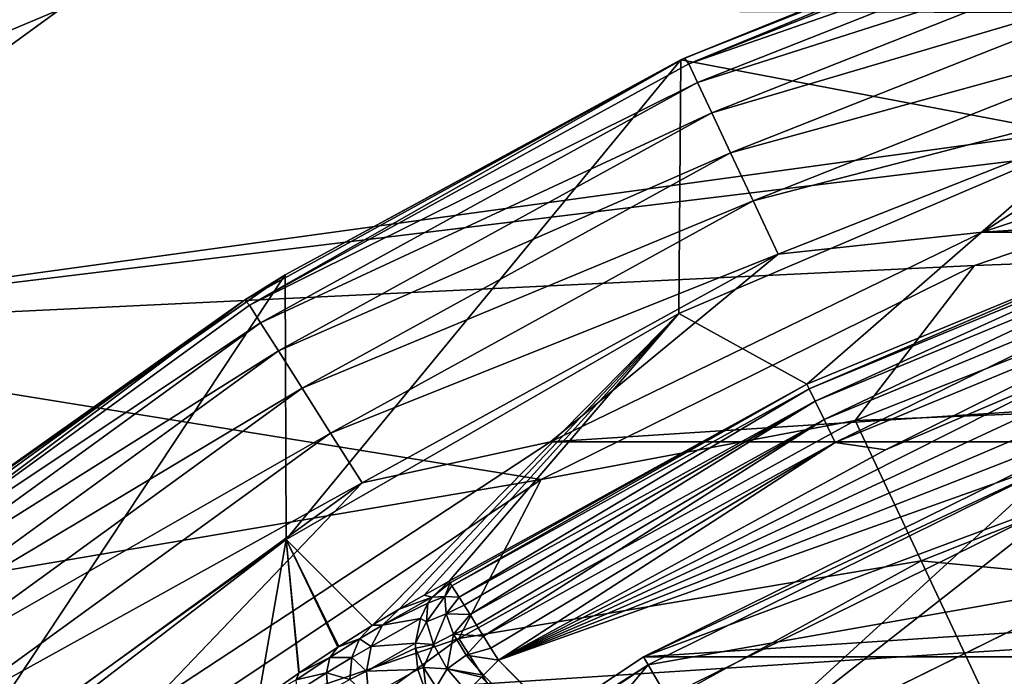
# Model space of a CAD drawing. Units: millimetres. Extents: x -77 to 77, y -96 to 96.
# Drawn here: x -13 to -7, y 16 to 20 of the extents above; entities that cross this region are included whole.
import ezdxf

# ---------------------------------------------------------------- set-up
doc = ezdxf.new("R2010")
doc.units = ezdxf.units.MM
doc.header["$LTSCALE"] = 52.148148
for name, color, linetype in [('1', 7, 'CONTINUOUS'), ('12', 7, 'CONTINUOUS'), ('146', 7, 'CONTINUOUS'), ('15', 7, 'CONTINUOUS'), ('17', 7, 'CONTINUOUS'), ('177', 7, 'CONTINUOUS'), ('178', 7, 'CONTINUOUS'), ('179', 7, 'CONTINUOUS'), ('18', 7, 'CONTINUOUS'), ('180', 7, 'CONTINUOUS'), ('19', 7, 'CONTINUOUS'), ('2', 7, 'CONTINUOUS'), ('20', 7, 'CONTINUOUS'), ('23', 7, 'CONTINUOUS'), ('24', 7, 'CONTINUOUS'), ('3', 7, 'CONTINUOUS'), ('30', 7, 'CONTINUOUS'), ('31', 7, 'CONTINUOUS'), ('4', 7, 'CONTINUOUS'), ('48', 7, 'CONTINUOUS'), ('5', 7, 'CONTINUOUS'), ('50', 7, 'CONTINUOUS'), ('54', 7, 'CONTINUOUS'), ('65', 7, 'CONTINUOUS'), ('7', 7, 'CONTINUOUS'), ('78', 7, 'CONTINUOUS'), ('80', 7, 'CONTINUOUS'), ('81', 7, 'CONTINUOUS'), ('82', 7, 'CONTINUOUS')]:
    doc.layers.add(name, color=color, linetype=linetype)

msp = doc.modelspace()

# ---------------------------------------------------------------- linework, layer by layer
at = {"layer": '1', "color": 7, "linetype": 'CONTINUOUS', "true_color": 0xaaaaaa}
for points in [[(-7.1754, 17.3227, 80), (-9.375, 16.238, 80), (-7.1754, 17.3227, 79.5), (-7.1754, 17.3227, 80)], [(-7.1754, 17.3227, 79.5), (-9.375, 16.238, 80), (-9.375, 16.238, 79.5), (-7.1754, 17.3227, 79.5)], [(-9.375, 16.238, 79.5), (-11.4142, 14.8754, 80), (-11.4143, 14.8753, 79.5), (-9.375, 16.238, 79.5)], [(-9.375, 16.238, 80), (-11.4142, 14.8754, 80), (-9.375, 16.238, 79.5), (-9.375, 16.238, 80)]]:
    msp.add_3dface(points, dxfattribs=at)
at = {"layer": '12', "color": 7, "linetype": 'CONTINUOUS', "true_color": 0xaaaaaa}
for points in [[(-12.8866, 20.3061, 79.3), (-15.3303, 18.5307, 79.3), (-12.5116, 19.715, 80), (-12.8866, 20.3061, 79.3)], [(-15.3303, 18.5307, 79.3), (-14.8839, 17.9914, 80), (-12.5116, 19.715, 80), (-15.3303, 18.5307, 79.3)]]:
    msp.add_3dface(points, dxfattribs=at)
at = {"layer": '146', "color": 7, "linetype": 'CONTINUOUS', "true_color": 0xaaaaaa}
for points in [[(-10.1546, 16.2197, 112.1), (-2.1897, 8.0728, 112.0832), (-10.2352, 16.1391, 112.0868), (-10.1546, 16.2197, 112.1)], [(-10.1546, 16.2197, 112.1), (-2.0987, 8.1638, 112.1), (-2.1897, 8.0728, 112.0832), (-10.1546, 16.2197, 112.1)], [(-10.2352, 16.1391, 112.0868), (-2.1897, 8.0728, 112.0832), (-10.2461, 16.1282, 112.083), (-10.2352, 16.1391, 112.0868)]]:
    msp.add_3dface(points, dxfattribs=at)
at = {"layer": '15', "color": 7, "linetype": 'CONTINUOUS', "true_color": 0xaaaaaa}
for points in [[(-7.156, 17.2766, 79.5), (-9.35, 16.1947, 79.5), (-6.8882, 16.6299, 78.8), (-7.156, 17.2766, 79.5)], [(-9.35, 16.1947, 79.5), (-9.0001, 15.5884, 78.8), (-6.8882, 16.6299, 78.8), (-9.35, 16.1947, 79.5)], [(-9.35, 16.1947, 79.5), (-11.3839, 14.8357, 79.5), (-9.0001, 15.5884, 78.8), (-9.35, 16.1947, 79.5)]]:
    msp.add_3dface(points, dxfattribs=at)
at = {"layer": '17', "color": 7, "linetype": 'CONTINUOUS', "true_color": 0xaaaaaa}
for points in [[(-9.0001, 15.5884, 70.7), (-9.35, 16.1947, 70), (-7.156, 17.2766, 70), (-9.0001, 15.5884, 70.7)], [(-6.8882, 16.6299, 70.7), (-9.0001, 15.5884, 70.7), (-7.156, 17.2766, 70), (-6.8882, 16.6299, 70.7)], [(-10.9577, 14.2803, 70.7), (-11.3839, 14.8357, 70), (-9.35, 16.1947, 70), (-10.9577, 14.2803, 70.7)], [(-9.0001, 15.5884, 70.7), (-10.9577, 14.2803, 70.7), (-9.35, 16.1947, 70), (-9.0001, 15.5884, 70.7)]]:
    msp.add_3dface(points, dxfattribs=at)
at = {"layer": '177', "color": 7, "linetype": 'CONTINUOUS', "true_color": 0xaaaaaa}
for points in [[(-8.4966, 17.7024, 111.6174), (-6.4672, 18.5403, 111.6174), (-8.4842, 17.6767, 111.7673), (-8.4966, 17.7024, 111.6174)], [(-8.4842, 17.6767, 111.7673), (-6.4672, 18.5403, 111.6174), (-6.4578, 18.5134, 111.7673), (-8.4842, 17.6767, 111.7673)], [(-8.4842, 17.6767, 111.7673), (-6.4578, 18.5134, 111.7673), (-8.4528, 17.6112, 111.9021), (-8.4842, 17.6767, 111.7673)], [(-8.4528, 17.6112, 111.9021), (-6.4578, 18.5134, 111.7673), (-6.4338, 18.4447, 111.9021), (-8.4528, 17.6112, 111.9021)], [(-8.4528, 17.6112, 111.9021), (-6.4338, 18.4447, 111.9021), (-8.4051, 17.5119, 112.0085), (-8.4528, 17.6112, 111.9021)], [(-8.4051, 17.5119, 112.0085), (-6.4338, 18.4447, 111.9021), (-6.3975, 18.3408, 112.0085), (-8.4051, 17.5119, 112.0085)], [(-8.4051, 17.5119, 112.0085), (-6.3975, 18.3408, 112.0085), (-8.3458, 17.3883, 112.0766), (-8.4051, 17.5119, 112.0085)], [(-8.3458, 17.3883, 112.0766), (-6.3975, 18.3408, 112.0085), (-6.3524, 18.2113, 112.0766), (-8.3458, 17.3883, 112.0766)], [(-8.0752, 17.3489, 112.1), (-8.3458, 17.3883, 112.0766), (-6.3524, 18.2113, 112.0766), (-8.0752, 17.3489, 112.1)], [(-6.9817, 17.8171, 112.1), (-8.0752, 17.3489, 112.1), (-6.3524, 18.2113, 112.0766), (-6.9817, 17.8171, 112.1)], [(-10.4198, 16.6432, 111.6174), (-8.4966, 17.7024, 111.6174), (-10.4143, 16.6346, 111.702), (-10.4198, 16.6432, 111.6174)], [(-10.4143, 16.6346, 111.702), (-8.4966, 17.7024, 111.6174), (-10.4046, 16.6191, 111.7673), (-10.4143, 16.6346, 111.702)], [(-10.4046, 16.6191, 111.7673), (-8.4966, 17.7024, 111.6174), (-8.4842, 17.6767, 111.7673), (-10.4046, 16.6191, 111.7673)], [(-10.4046, 16.6191, 111.7673), (-8.4842, 17.6767, 111.7673), (-10.366, 16.5574, 111.9021), (-10.4046, 16.6191, 111.7673)], [(-10.366, 16.5574, 111.9021), (-8.4842, 17.6767, 111.7673), (-8.4528, 17.6112, 111.9021), (-10.366, 16.5574, 111.9021)], [(-10.366, 16.5574, 111.9021), (-8.4528, 17.6112, 111.9021), (-10.339, 16.5143, 111.9595), (-10.366, 16.5574, 111.9021)], [(-10.339, 16.5143, 111.9595), (-8.4528, 17.6112, 111.9021), (-10.3076, 16.4641, 112.0085), (-10.339, 16.5143, 111.9595)], [(-10.3076, 16.4641, 112.0085), (-8.4528, 17.6112, 111.9021), (-8.4051, 17.5119, 112.0085), (-10.3076, 16.4641, 112.0085)], [(-10.3076, 16.4641, 112.0085), (-8.4051, 17.5119, 112.0085), (-10.2726, 16.4081, 112.0479), (-10.3076, 16.4641, 112.0085)], [(-10.2726, 16.4081, 112.0479), (-8.4051, 17.5119, 112.0085), (-10.2348, 16.3478, 112.0766), (-10.2726, 16.4081, 112.0479)], [(-10.2348, 16.3478, 112.0766), (-8.4051, 17.5119, 112.0085), (-8.3458, 17.3883, 112.0766), (-10.2348, 16.3478, 112.0766)], [(-10.2348, 16.3478, 112.0766), (-8.3458, 17.3883, 112.0766), (-10.1951, 16.2844, 112.0941), (-10.2348, 16.3478, 112.0766)], [(-8.3458, 17.3883, 112.0766), (-10.1546, 16.2197, 112.1), (-10.1951, 16.2844, 112.0941), (-8.3458, 17.3883, 112.0766)], [(-8.0752, 17.3489, 112.1), (-10.1546, 16.2197, 112.1), (-8.3458, 17.3883, 112.0766), (-8.0752, 17.3489, 112.1)]]:
    msp.add_3dface(points, dxfattribs=at)
at = {"layer": '178', "color": 7, "linetype": 'CONTINUOUS', "true_color": 0xaaaaaa}
for points in [[(-10.4198, 16.6432, 111.6174), (-10.4143, 16.6346, 111.702), (-10.5118, 16.5576, 111.6907), (-10.4198, 16.6432, 111.6174)], [(-10.4143, 16.6346, 111.702), (-10.4427, 16.5619, 111.8233), (-10.5118, 16.5576, 111.6907), (-10.4143, 16.6346, 111.702)], [(-10.4143, 16.6346, 111.702), (-10.4046, 16.6191, 111.7673), (-10.4427, 16.5619, 111.8233), (-10.4143, 16.6346, 111.702)], [(-10.4046, 16.6191, 111.7673), (-10.366, 16.5574, 111.9021), (-10.4427, 16.5619, 111.8233), (-10.4046, 16.6191, 111.7673)], [(-10.5343, 16.5251, 111.712), (-10.5407, 16.4251, 111.8423), (-10.5735, 16.4435, 111.7563), (-10.5343, 16.5251, 111.712)], [(-10.5407, 16.4251, 111.8423), (-10.5343, 16.5251, 111.712), (-10.4427, 16.5619, 111.8233), (-10.5407, 16.4251, 111.8423)], [(-10.4361, 16.4677, 111.9305), (-10.5407, 16.4251, 111.8423), (-10.4427, 16.5619, 111.8233), (-10.4361, 16.4677, 111.9305)], [(-10.4427, 16.5619, 111.8233), (-10.5343, 16.5251, 111.712), (-10.5118, 16.5576, 111.6907), (-10.4427, 16.5619, 111.8233)], [(-10.366, 16.5574, 111.9021), (-10.4361, 16.4677, 111.9305), (-10.4427, 16.5619, 111.8233), (-10.366, 16.5574, 111.9021)], [(-10.366, 16.5574, 111.9021), (-10.339, 16.5143, 111.9595), (-10.4361, 16.4677, 111.9305), (-10.366, 16.5574, 111.9021)], [(-10.339, 16.5143, 111.9595), (-10.3076, 16.4641, 112.0085), (-10.4361, 16.4677, 111.9305), (-10.339, 16.5143, 111.9595)], [(-10.5046, 16.3035, 111.947), (-10.5407, 16.4251, 111.8423), (-10.4361, 16.4677, 111.9305), (-10.5046, 16.3035, 111.947)], [(-10.3965, 16.3594, 112.0147), (-10.5046, 16.3035, 111.947), (-10.4361, 16.4677, 111.9305), (-10.3965, 16.3594, 112.0147)], [(-10.3076, 16.4641, 112.0085), (-10.3965, 16.3594, 112.0147), (-10.4361, 16.4677, 111.9305), (-10.3076, 16.4641, 112.0085)], [(-10.3076, 16.4641, 112.0085), (-10.2726, 16.4081, 112.0479), (-10.3965, 16.3594, 112.0147), (-10.3076, 16.4641, 112.0085)], [(-10.5735, 16.4435, 111.7563), (-10.5407, 16.4251, 111.8423), (-10.5998, 16.3103, 111.8087), (-10.5735, 16.4435, 111.7563)], [(-10.5407, 16.4251, 111.8423), (-10.5046, 16.3035, 111.947), (-10.5998, 16.3103, 111.8087), (-10.5407, 16.4251, 111.8423)], [(-10.2726, 16.4081, 112.0479), (-10.2348, 16.3478, 112.0766), (-10.3965, 16.3594, 112.0147), (-10.2726, 16.4081, 112.0479)], [(-10.43, 16.1736, 112.0147), (-10.5046, 16.3035, 111.947), (-10.3965, 16.3594, 112.0147), (-10.43, 16.1736, 112.0147)], [(-10.3275, 16.2465, 112.0684), (-10.43, 16.1736, 112.0147), (-10.3965, 16.3594, 112.0147), (-10.3275, 16.2465, 112.0684)], [(-10.2348, 16.3478, 112.0766), (-10.3275, 16.2465, 112.0684), (-10.3965, 16.3594, 112.0147), (-10.2348, 16.3478, 112.0766)], [(-10.5046, 16.3035, 111.947), (-10.6006, 16.2843, 111.8166), (-10.5998, 16.3103, 111.8087), (-10.5046, 16.3035, 111.947)], [(-10.5578, 16.1804, 111.893), (-10.6006, 16.2843, 111.8166), (-10.5046, 16.3035, 111.947), (-10.5578, 16.1804, 111.893)], [(-10.43, 16.1736, 112.0147), (-10.5578, 16.1804, 111.893), (-10.5046, 16.3035, 111.947), (-10.43, 16.1736, 112.0147)], [(-10.2348, 16.3478, 112.0766), (-10.1951, 16.2844, 112.0941), (-10.3275, 16.2465, 112.0684), (-10.2348, 16.3478, 112.0766)], [(-10.6006, 16.2843, 111.8166), (-10.5578, 16.1804, 111.893), (-10.5885, 16.1695, 111.8434), (-10.6006, 16.2843, 111.8166)], [(-10.2352, 16.1391, 112.0868), (-10.43, 16.1736, 112.0147), (-10.3275, 16.2465, 112.0684), (-10.2352, 16.1391, 112.0868)], [(-10.1951, 16.2844, 112.0941), (-10.1546, 16.2197, 112.1), (-10.3275, 16.2465, 112.0684), (-10.1951, 16.2844, 112.0941)], [(-10.1546, 16.2197, 112.1), (-10.2352, 16.1391, 112.0868), (-10.3275, 16.2465, 112.0684), (-10.1546, 16.2197, 112.1)], [(-10.5885, 16.1695, 111.8434), (-10.5578, 16.1804, 111.893), (-10.5405, 16.0332, 111.8575), (-10.5885, 16.1695, 111.8434)], [(-10.5578, 16.1804, 111.893), (-10.4901, 16.0736, 111.9408), (-10.5405, 16.0332, 111.8575), (-10.5578, 16.1804, 111.893)], [(-10.4901, 16.0736, 111.9408), (-10.5578, 16.1804, 111.893), (-10.43, 16.1736, 112.0147), (-10.4901, 16.0736, 111.9408)], [(-10.3249, 16.0494, 112.0382), (-10.4901, 16.0736, 111.9408), (-10.43, 16.1736, 112.0147), (-10.3249, 16.0494, 112.0382)], [(-10.2352, 16.1391, 112.0868), (-10.2461, 16.1282, 112.083), (-10.43, 16.1736, 112.0147), (-10.2352, 16.1391, 112.0868)], [(-10.2461, 16.1282, 112.083), (-10.3249, 16.0494, 112.0382), (-10.43, 16.1736, 112.0147), (-10.2461, 16.1282, 112.083)]]:
    msp.add_3dface(points, dxfattribs=at)
at = {"layer": '179', "color": 7, "linetype": 'CONTINUOUS', "true_color": 0xaaaaaa}
for points in [[(-10.5543, 16.5686, 111.3678), (-10.4198, 16.6432, 111.6174), (-10.5118, 16.5576, 111.6907), (-10.5543, 16.5686, 111.3678)], [(-10.6884, 16.4928, 111.1174), (-10.5543, 16.5686, 111.3678), (-10.5118, 16.5576, 111.6907), (-10.6884, 16.4928, 111.1174)], [(-10.6884, 16.4928, 111.1174), (-10.5118, 16.5576, 111.6907), (-10.7784, 16.4067, 111.1898), (-10.6884, 16.4928, 111.1174)], [(-10.5118, 16.5576, 111.6907), (-10.5343, 16.5251, 111.712), (-10.7784, 16.4067, 111.1898), (-10.5118, 16.5576, 111.6907)], [(-10.5343, 16.5251, 111.712), (-10.5735, 16.4435, 111.7563), (-10.7784, 16.4067, 111.1898), (-10.5343, 16.5251, 111.712)], [(-10.5735, 16.4435, 111.7563), (-10.5998, 16.3103, 111.8087), (-10.8384, 16.2929, 111.2547), (-10.5735, 16.4435, 111.7563)], [(-10.7784, 16.4067, 111.1898), (-10.5735, 16.4435, 111.7563), (-10.8384, 16.2929, 111.2547), (-10.7784, 16.4067, 111.1898)], [(-10.5998, 16.3103, 111.8087), (-10.6006, 16.2843, 111.8166), (-10.8634, 16.161, 111.3067), (-10.5998, 16.3103, 111.8087)], [(-10.8384, 16.2929, 111.2547), (-10.5998, 16.3103, 111.8087), (-10.8634, 16.161, 111.3067), (-10.8384, 16.2929, 111.2547)], [(-10.6006, 16.2843, 111.8166), (-10.5885, 16.1695, 111.8434), (-10.8634, 16.161, 111.3067), (-10.6006, 16.2843, 111.8166)], [(-10.8634, 16.161, 111.3067), (-10.5885, 16.1695, 111.8434), (-10.8513, 16.0217, 111.3416), (-10.8634, 16.161, 111.3067)], [(-10.5885, 16.1695, 111.8434), (-10.5405, 16.0332, 111.8575), (-10.8513, 16.0217, 111.3416), (-10.5885, 16.1695, 111.8434)]]:
    msp.add_3dface(points, dxfattribs=at)
at = {"layer": '18', "color": 7, "linetype": 'CONTINUOUS', "true_color": 0xaaaaaa}
for points in [[(-77, 0, 46.5), (-77, 95.5, 46.5), (77, 0, 46.5), (-77, 0, 46.5)], [(77, 0, 46.5), (-77, 95.5, 46.5), (77, 95.5, 46.5), (77, 0, 46.5)]]:
    msp.add_3dface(points, dxfattribs=at)
at = {"layer": '180', "color": 7, "linetype": 'CONTINUOUS', "true_color": 0xaaaaaa}
for points in [[(-10.8296, 16.4089, 110.9142), (-10.6884, 16.4928, 111.1174), (-10.7784, 16.4067, 111.1898), (-10.8296, 16.4089, 110.9142)], [(-11.0133, 16.293, 110.754), (-10.834, 16.4063, 110.9093), (-10.9019, 16.3337, 111.0081), (-11.0133, 16.293, 110.754)], [(-10.834, 16.4063, 110.9093), (-10.7784, 16.4067, 111.1898), (-10.9019, 16.3337, 111.0081), (-10.834, 16.4063, 110.9093)], [(-10.7784, 16.4067, 111.1898), (-10.8384, 16.2929, 111.2547), (-10.9019, 16.3337, 111.0081), (-10.7784, 16.4067, 111.1898)], [(-10.834, 16.4063, 110.9093), (-10.8296, 16.4089, 110.9142), (-10.7784, 16.4067, 111.1898), (-10.834, 16.4063, 110.9093)], [(-11.0606, 16.2339, 110.8671), (-11.0185, 16.2896, 110.7506), (-10.9019, 16.3337, 111.0081), (-11.0606, 16.2339, 110.8671)], [(-10.9429, 16.234, 111.0979), (-11.0606, 16.2339, 110.8671), (-10.9019, 16.3337, 111.0081), (-10.9429, 16.234, 111.0979)], [(-11.0185, 16.2896, 110.7506), (-11.0133, 16.293, 110.754), (-10.9019, 16.3337, 111.0081), (-11.0185, 16.2896, 110.7506)], [(-10.8384, 16.2929, 111.2547), (-10.9429, 16.234, 111.0979), (-10.9019, 16.3337, 111.0081), (-10.8384, 16.2929, 111.2547)], [(-11.2258, 16.1516, 110.652), (-11.0185, 16.2896, 110.7506), (-11.0606, 16.2339, 110.8671), (-11.2258, 16.1516, 110.652)], [(-10.8384, 16.2929, 111.2547), (-10.8634, 16.161, 111.3067), (-10.9429, 16.234, 111.0979), (-10.8384, 16.2929, 111.2547)], [(-11.2429, 16.1133, 110.7767), (-11.2281, 16.15, 110.6513), (-11.0606, 16.2339, 110.8671), (-11.2429, 16.1133, 110.7767)], [(-11.0788, 16.1519, 110.9738), (-11.2429, 16.1133, 110.7767), (-11.0606, 16.2339, 110.8671), (-11.0788, 16.1519, 110.9738)], [(-11.2281, 16.15, 110.6513), (-11.2258, 16.1516, 110.652), (-11.0606, 16.2339, 110.8671), (-11.2281, 16.15, 110.6513)], [(-11.0788, 16.1519, 110.9738), (-11.0606, 16.2339, 110.8671), (-10.9429, 16.234, 111.0979), (-11.0788, 16.1519, 110.9738)], [(-10.9536, 16.1152, 111.1714), (-11.0788, 16.1519, 110.9738), (-10.9429, 16.234, 111.0979), (-10.9536, 16.1152, 111.1714)], [(-10.8634, 16.161, 111.3067), (-10.9536, 16.1152, 111.1714), (-10.9429, 16.234, 111.0979), (-10.8634, 16.161, 111.3067)], [(-11.4484, 15.9961, 110.6174), (-11.2281, 16.15, 110.6513), (-11.2429, 16.1133, 110.7767), (-11.4484, 15.9961, 110.6174)], [(-11.2369, 16.0508, 110.8922), (-11.2429, 16.1133, 110.7767), (-11.0788, 16.1519, 110.9738), (-11.2369, 16.0508, 110.8922)], [(-11.072, 16.0494, 111.0627), (-11.2369, 16.0508, 110.8922), (-11.0788, 16.1519, 110.9738), (-11.072, 16.0494, 111.0627)], [(-11.072, 16.0494, 111.0627), (-11.0788, 16.1519, 110.9738), (-10.9536, 16.1152, 111.1714), (-11.072, 16.0494, 111.0627)], [(-10.8634, 16.161, 111.3067), (-10.8513, 16.0217, 111.3416), (-10.9536, 16.1152, 111.1714), (-10.8634, 16.161, 111.3067)]]:
    msp.add_3dface(points, dxfattribs=at)
at = {"layer": '19', "color": 7, "linetype": 'CONTINUOUS', "true_color": 0xaaaaaa}
for points in [[(-9.375, 16.238, 80), (-7.1754, 17.3227, 80), (-7.0796, 17.0918, 80), (-9.375, 16.238, 80)], [(-9.2499, 16.0215, 80), (-9.375, 16.238, 80), (-7.0796, 17.0918, 80), (-9.2499, 16.0215, 80)], [(-11.4142, 14.8754, 80), (-9.375, 16.238, 80), (-9.2499, 16.0215, 80), (-11.4142, 14.8754, 80)]]:
    msp.add_3dface(points, dxfattribs=at)
at = {"layer": '2', "color": 7, "linetype": 'CONTINUOUS', "true_color": 0xaaaaaa}
for points in [[(-7.1754, 17.3227, 79.5), (-9.375, 16.238, 79.5), (-7.156, 17.2766, 79.5), (-7.1754, 17.3227, 79.5)], [(-7.156, 17.2766, 79.5), (-9.375, 16.238, 79.5), (-9.35, 16.1947, 79.5), (-7.156, 17.2766, 79.5)], [(-9.375, 16.238, 79.5), (-11.4143, 14.8753, 79.5), (-9.35, 16.1947, 79.5), (-9.375, 16.238, 79.5)], [(-9.35, 16.1947, 79.5), (-11.4143, 14.8753, 79.5), (-11.3839, 14.8357, 79.5), (-9.35, 16.1947, 79.5)]]:
    msp.add_3dface(points, dxfattribs=at)
at = {"layer": '20', "color": 7, "linetype": 'CONTINUOUS', "true_color": 0xaaaaaa}
for points in [[(-5.1375, 19.1736, 80), (-7.5962, 18.339, 80), (-5.9789, 18.4011, 83.1344), (-5.1375, 19.1736, 80)], [(-5.9789, 18.4011, 83.1344), (-7.5962, 18.339, 80), (-8.238, 17.5067, 83.1344), (-5.9789, 18.4011, 83.1344)], [(-5.9789, 18.4011, 83.1344), (-8.238, 17.5067, 83.1344), (-5.7214, 17.6086, 86.2073), (-5.9789, 18.4011, 83.1344)], [(-7.5962, 18.339, 80), (-9.925, 17.1906, 80), (-8.238, 17.5067, 83.1344), (-7.5962, 18.339, 80)], [(-5.7214, 17.6086, 86.2073), (-8.238, 17.5067, 83.1344), (-7.8832, 16.7527, 86.2073), (-5.7214, 17.6086, 86.2073)], [(-5.7214, 17.6086, 86.2073), (-7.8832, 16.7527, 86.2073), (-5.3647, 16.5109, 89.1745), (-5.7214, 17.6086, 86.2073)], [(-8.238, 17.5067, 83.1344), (-9.925, 17.1906, 80), (-10.3672, 16.3361, 83.1344), (-8.238, 17.5067, 83.1344)], [(-8.238, 17.5067, 83.1344), (-10.3672, 16.3361, 83.1344), (-7.8832, 16.7527, 86.2073), (-8.238, 17.5067, 83.1344)], [(-9.925, 17.1906, 80), (-12.0839, 15.748, 80), (-10.3672, 16.3361, 83.1344), (-9.925, 17.1906, 80)], [(-7.8832, 16.7527, 86.2073), (-10.3672, 16.3361, 83.1344), (-9.9207, 15.6326, 86.2073), (-7.8832, 16.7527, 86.2073)], [(-7.8832, 16.7527, 86.2073), (-9.9207, 15.6326, 86.2073), (-7.3918, 15.7083, 89.1745), (-7.8832, 16.7527, 86.2073)], [(-5.3647, 16.5109, 89.1745), (-7.8832, 16.7527, 86.2073), (-7.3918, 15.7083, 89.1745), (-5.3647, 16.5109, 89.1745)], [(-10.3672, 16.3361, 83.1344), (-12.0839, 15.748, 80), (-12.3329, 14.908, 83.1344), (-10.3672, 16.3361, 83.1344)], [(-10.3672, 16.3361, 83.1344), (-12.3329, 14.908, 83.1344), (-9.9207, 15.6326, 86.2073), (-10.3672, 16.3361, 83.1344)]]:
    msp.add_3dface(points, dxfattribs=at)
at = {"layer": '23', "color": 7, "linetype": 'CONTINUOUS', "true_color": 0xaaaaaa}
msp.add_3dface([(-6.8883, 16.6298, 84.6), (-7.131, 13.7622, 91), (-9.0001, 15.5884, 84.6), (-6.8883, 16.6298, 84.6)], dxfattribs=at)
at = {"layer": '24', "color": 7, "linetype": 'CONTINUOUS', "true_color": 0xaaaaaa}
for points in [[(-6.8883, 16.6298, 84.6), (-9.0001, 15.5884, 84.6), (-8.9999, 15.5885, 80.5), (-6.8883, 16.6298, 84.6)], [(-6.8883, 16.6298, 80.5), (-6.8883, 16.6298, 84.6), (-8.9999, 15.5885, 80.5), (-6.8883, 16.6298, 80.5)]]:
    msp.add_3dface(points, dxfattribs=at)
at = {"layer": '3', "color": 7, "linetype": 'CONTINUOUS', "true_color": 0xaaaaaa}
for points in [[(-9.0001, 15.5884, 70.7), (-6.8882, 16.6299, 70.7), (-9.0001, 15.5884, 78.8), (-9.0001, 15.5884, 70.7)], [(-9.0001, 15.5884, 78.8), (-6.8882, 16.6299, 70.7), (-6.8882, 16.6299, 78.8), (-9.0001, 15.5884, 78.8)]]:
    msp.add_3dface(points, dxfattribs=at)
at = {"layer": '30', "color": 7, "linetype": 'CONTINUOUS', "true_color": 0xaaaaaa}
for points in [[(-9.2499, 16.0215, 80), (-7.0796, 17.0918, 80), (-8.9999, 15.5885, 80.5), (-9.2499, 16.0215, 80)], [(-7.0796, 17.0918, 80), (-6.8883, 16.6298, 80.5), (-8.9999, 15.5885, 80.5), (-7.0796, 17.0918, 80)]]:
    msp.add_3dface(points, dxfattribs=at)
at = {"layer": '31', "color": 7, "linetype": 'CONTINUOUS', "true_color": 0xaaaaaa}
for points in [[(-76.5, 95.5, 60), (-15.3301, 18.5308, 60), (76.5, 95.5, 60), (-76.5, 95.5, 60)], [(-15.3301, 18.5308, 60), (-12.8867, 20.3061, 60), (76.5, 95.5, 60), (-15.3301, 18.5308, 60)]]:
    msp.add_3dface(points, dxfattribs=at)
at = {"layer": '4', "color": 7, "linetype": 'CONTINUOUS', "true_color": 0xaaaaaa}
for points in [[(-9.375, 16.238, 70), (-7.1754, 17.3227, 70), (-7.156, 17.2766, 70), (-9.375, 16.238, 70)], [(-9.35, 16.1947, 70), (-9.375, 16.238, 70), (-7.156, 17.2766, 70), (-9.35, 16.1947, 70)], [(-11.4143, 14.8753, 70), (-9.375, 16.238, 70), (-9.35, 16.1947, 70), (-11.4143, 14.8753, 70)], [(-11.3839, 14.8357, 70), (-11.4143, 14.8753, 70), (-9.35, 16.1947, 70), (-11.3839, 14.8357, 70)]]:
    msp.add_3dface(points, dxfattribs=at)
at = {"layer": '48', "color": 7, "linetype": 'CONTINUOUS', "true_color": 0xaaaaaa}
for points in [[(9.375, 16.238, 60), (7.1753, 17.3227, 60), (-9.375, 16.238, 60), (9.375, 16.238, 60)], [(7.1753, 17.3227, 60), (-7.1753, 17.3227, 60), (-9.375, 16.238, 60), (7.1753, 17.3227, 60)], [(11.4143, 14.8754, 60), (9.375, 16.238, 60), (-11.4143, 14.8754, 60), (11.4143, 14.8754, 60)], [(9.375, 16.238, 60), (-9.375, 16.238, 60), (-11.4143, 14.8754, 60), (9.375, 16.238, 60)]]:
    msp.add_3dface(points, dxfattribs=at)
at = {"layer": '5', "color": 7, "linetype": 'CONTINUOUS', "true_color": 0xaaaaaa}
for points in [[(-7.1754, 17.3227, 70), (-9.375, 16.238, 70), (-9.375, 16.238, 60), (-7.1754, 17.3227, 70)], [(-7.1753, 17.3227, 60), (-7.1754, 17.3227, 70), (-9.375, 16.238, 60), (-7.1753, 17.3227, 60)], [(-9.375, 16.238, 70), (-11.4143, 14.8753, 70), (-11.4143, 14.8754, 60), (-9.375, 16.238, 70)], [(-9.375, 16.238, 60), (-9.375, 16.238, 70), (-11.4143, 14.8754, 60), (-9.375, 16.238, 60)]]:
    msp.add_3dface(points, dxfattribs=at)
at = {"layer": '50', "color": 7, "linetype": 'CONTINUOUS', "true_color": 0xaaaaaa}
for points in [[(-5.1069, 19.337, 116.6), (-7.5538, 18.5186, 116.6), (5.1069, 19.337, 116.6), (-5.1069, 19.337, 116.6)], [(5.1069, 19.337, 116.6), (-7.5538, 18.5186, 116.6), (7.5539, 18.5186, 116.6), (5.1069, 19.337, 116.6)], [(-7.5538, 18.5186, 116.6), (-9.8751, 17.392, 116.6), (7.5539, 18.5186, 116.6), (-7.5538, 18.5186, 116.6)], [(7.5539, 18.5186, 116.6), (-9.8751, 17.392, 116.6), (9.8752, 17.392, 116.6), (7.5539, 18.5186, 116.6)], [(-9.8751, 17.392, 116.6), (-12.032, 15.9759, 116.6), (9.8752, 17.392, 116.6), (-9.8751, 17.392, 116.6)], [(9.8752, 17.392, 116.6), (-12.032, 15.9759, 116.6), (12.0321, 15.9759, 116.6), (9.8752, 17.392, 116.6)]]:
    msp.add_3dface(points, dxfattribs=at)
at = {"layer": '54', "color": 7, "linetype": 'CONTINUOUS', "true_color": 0xaaaaaa}
for points in [[(-6.6439, 20.4477, 115.1), (-6.9563, 20.3435, 94.2211), (-9.1543, 19.4538, 115.1), (-6.6439, 20.4477, 115.1)], [(-6.9563, 20.3435, 94.2211), (-9.1744, 19.4443, 93.8018), (-9.1543, 19.4538, 115.1), (-6.9563, 20.3435, 94.2211)], [(-9.1543, 19.4538, 115.1), (-11.3014, 18.2901, 93.2636), (-11.5203, 18.1531, 115.1), (-9.1543, 19.4538, 115.1)], [(-9.1744, 19.4443, 93.8018), (-11.3014, 18.2901, 93.2636), (-9.1543, 19.4538, 115.1), (-9.1744, 19.4443, 93.8018)], [(-11.3014, 18.2901, 93.2636), (-13.3092, 16.8853, 92.6085), (-11.5203, 18.1531, 115.1), (-11.3014, 18.2901, 93.2636)], [(-11.5203, 18.1531, 115.1), (-13.3092, 16.8853, 92.6085), (-13.7046, 16.566, 115.1), (-11.5203, 18.1531, 115.1)]]:
    msp.add_3dface(points, dxfattribs=at)
at = {"layer": '65', "color": 7, "linetype": 'CONTINUOUS', "true_color": 0xaaaaaa}
for points in [[(-9.1744, 19.4443, 93.8018), (-6.9563, 20.3435, 94.2211), (-6.9724, 19.0276, 93.6075), (-9.1744, 19.4443, 93.8018)], [(-11.3014, 18.2901, 93.2636), (-9.1744, 19.4443, 93.8018), (-11.2957, 16.867, 92.6), (-11.3014, 18.2901, 93.2636)], [(-11.2957, 16.867, 92.6), (-9.1744, 19.4443, 93.8018), (-9.1845, 18.0813, 93.1662), (-11.2957, 16.867, 92.6)], [(-9.1845, 18.0813, 93.1662), (-9.1744, 19.4443, 93.8018), (-6.9724, 19.0276, 93.6075), (-9.1845, 18.0813, 93.1662)], [(-13.3092, 16.8853, 92.6085), (-11.3014, 18.2901, 93.2636), (-13.1027, 15.571, 91.9956), (-13.3092, 16.8853, 92.6085)], [(-13.1027, 15.571, 91.9956), (-11.3014, 18.2901, 93.2636), (-11.2957, 16.867, 92.6), (-13.1027, 15.571, 91.9956)]]:
    msp.add_3dface(points, dxfattribs=at)
at = {"layer": '7', "color": 7, "linetype": 'CONTINUOUS', "true_color": 0xaaaaaa}
for points in [[(-12.5116, 19.715, 80), (-14.8839, 17.9914, 80), (-2.591, 19.6802, 80), (-12.5116, 19.715, 80)], [(-2.591, 19.6802, 80), (-14.8839, 17.9914, 80), (-5.1375, 19.1736, 80), (-2.591, 19.6802, 80)], [(-5.1375, 19.1736, 80), (-14.8839, 17.9914, 80), (-7.5962, 18.339, 80), (-5.1375, 19.1736, 80)], [(-7.5962, 18.339, 80), (-14.8839, 17.9914, 80), (-9.925, 17.1906, 80), (-7.5962, 18.339, 80)], [(-14.8839, 17.9914, 80), (-17.0215, 15.984, 80), (-9.925, 17.1906, 80), (-14.8839, 17.9914, 80)], [(-9.925, 17.1906, 80), (-17.0215, 15.984, 80), (-12.0839, 15.748, 80), (-9.925, 17.1906, 80)]]:
    msp.add_3dface(points, dxfattribs=at)
at = {"layer": '78', "color": 7, "linetype": 'CONTINUOUS', "true_color": 0xaaaaaa}
for points in [[(-6.6439, 20.4477, 115.1), (-9.1543, 19.4538, 115.1), (-9.1318, 19.4228, 115.4338), (-6.6439, 20.4477, 115.1)], [(-6.6274, 20.4135, 115.4338), (-6.6439, 20.4477, 115.1), (-9.1318, 19.4228, 115.4338), (-6.6274, 20.4135, 115.4338)], [(-6.6274, 20.4135, 115.4338), (-9.1318, 19.4228, 115.4338), (-6.5931, 20.3079, 115.7511), (-6.6274, 20.4135, 115.4338)], [(-9.1318, 19.4228, 115.4338), (-9.0846, 19.3222, 115.7511), (-6.5931, 20.3079, 115.7511), (-9.1318, 19.4228, 115.4338)], [(-9.0846, 19.3222, 115.7511), (-6.5379, 20.1376, 116.0358), (-6.5931, 20.3079, 115.7511), (-9.0846, 19.3222, 115.7511)], [(-9.0084, 19.1603, 116.0358), (-6.5379, 20.1376, 116.0358), (-9.0846, 19.3222, 115.7511), (-9.0084, 19.1603, 116.0358)], [(-9.0084, 19.1603, 116.0358), (-6.4644, 19.9114, 116.2734), (-6.5379, 20.1376, 116.0358), (-9.0084, 19.1603, 116.0358)], [(-8.9072, 18.945, 116.2734), (-6.4644, 19.9114, 116.2734), (-9.0084, 19.1603, 116.0358), (-8.9072, 18.945, 116.2734)], [(-8.9072, 18.945, 116.2734), (-6.3765, 19.6404, 116.452), (-6.4644, 19.9114, 116.2734), (-8.9072, 18.945, 116.2734)], [(-8.786, 18.6872, 116.452), (-6.3765, 19.6404, 116.452), (-8.9072, 18.945, 116.2734), (-8.786, 18.6872, 116.452)], [(-8.786, 18.6872, 116.452), (-6.2784, 19.3385, 116.5628), (-6.3765, 19.6404, 116.452), (-8.786, 18.6872, 116.452)], [(-9.1543, 19.4538, 115.1), (-11.5203, 18.1531, 115.1), (-11.4925, 18.1262, 115.4338), (-9.1543, 19.4538, 115.1)], [(-9.1318, 19.4228, 115.4338), (-9.1543, 19.4538, 115.1), (-11.4925, 18.1262, 115.4338), (-9.1318, 19.4228, 115.4338)], [(-9.1318, 19.4228, 115.4338), (-11.4925, 18.1262, 115.4338), (-9.0846, 19.3222, 115.7511), (-9.1318, 19.4228, 115.4338)], [(-11.4925, 18.1262, 115.4338), (-11.433, 18.0323, 115.7511), (-9.0846, 19.3222, 115.7511), (-11.4925, 18.1262, 115.4338)], [(-11.433, 18.0323, 115.7511), (-9.0084, 19.1603, 116.0358), (-9.0846, 19.3222, 115.7511), (-11.433, 18.0323, 115.7511)], [(-8.6509, 18.3999, 116.5628), (-6.2784, 19.3385, 116.5628), (-8.786, 18.6872, 116.452), (-8.6509, 18.3999, 116.5628)], [(-8.6509, 18.3999, 116.5628), (-7.5538, 18.5186, 116.6), (-6.2784, 19.3385, 116.5628), (-8.6509, 18.3999, 116.5628)], [(-7.5538, 18.5186, 116.6), (-5.1069, 19.337, 116.6), (-6.2784, 19.3385, 116.5628), (-7.5538, 18.5186, 116.6)], [(-11.3371, 17.8812, 116.0358), (-9.0084, 19.1603, 116.0358), (-11.433, 18.0323, 115.7511), (-11.3371, 17.8812, 116.0358)], [(-11.3371, 17.8812, 116.0358), (-8.9072, 18.945, 116.2734), (-9.0084, 19.1603, 116.0358), (-11.3371, 17.8812, 116.0358)], [(-11.2098, 17.6803, 116.2734), (-8.9072, 18.945, 116.2734), (-11.3371, 17.8812, 116.0358), (-11.2098, 17.6803, 116.2734)], [(-11.2098, 17.6803, 116.2734), (-8.786, 18.6872, 116.452), (-8.9072, 18.945, 116.2734), (-11.2098, 17.6803, 116.2734)], [(-11.0572, 17.4397, 116.452), (-8.786, 18.6872, 116.452), (-11.2098, 17.6803, 116.2734), (-11.0572, 17.4397, 116.452)], [(-11.0572, 17.4397, 116.452), (-8.6509, 18.3999, 116.5628), (-8.786, 18.6872, 116.452), (-11.0572, 17.4397, 116.452)], [(-9.8751, 17.392, 116.6), (-7.5538, 18.5186, 116.6), (-8.6509, 18.3999, 116.5628), (-9.8751, 17.392, 116.6)], [(-10.8872, 17.1716, 116.5628), (-8.6509, 18.3999, 116.5628), (-11.0572, 17.4397, 116.452), (-10.8872, 17.1716, 116.5628)], [(-10.8872, 17.1716, 116.5628), (-9.8751, 17.392, 116.6), (-8.6509, 18.3999, 116.5628), (-10.8872, 17.1716, 116.5628)], [(-11.5203, 18.1531, 115.1), (-13.7046, 16.566, 115.1), (-13.6721, 16.5441, 115.4338), (-11.5203, 18.1531, 115.1)], [(-11.4925, 18.1262, 115.4338), (-11.5203, 18.1531, 115.1), (-13.6721, 16.5441, 115.4338), (-11.4925, 18.1262, 115.4338)], [(-11.4925, 18.1262, 115.4338), (-13.6721, 16.5441, 115.4338), (-11.433, 18.0323, 115.7511), (-11.4925, 18.1262, 115.4338)], [(-13.6721, 16.5441, 115.4338), (-13.6013, 16.4585, 115.7511), (-11.433, 18.0323, 115.7511), (-13.6721, 16.5441, 115.4338)], [(-13.6013, 16.4585, 115.7511), (-11.3371, 17.8812, 116.0358), (-11.433, 18.0323, 115.7511), (-13.6013, 16.4585, 115.7511)], [(-13.4873, 16.3205, 116.0358), (-11.3371, 17.8812, 116.0358), (-13.6013, 16.4585, 115.7511), (-13.4873, 16.3205, 116.0358)], [(-13.4873, 16.3205, 116.0358), (-11.2098, 17.6803, 116.2734), (-11.3371, 17.8812, 116.0358), (-13.4873, 16.3205, 116.0358)], [(-13.3358, 16.1372, 116.2734), (-11.2098, 17.6803, 116.2734), (-13.4873, 16.3205, 116.0358), (-13.3358, 16.1372, 116.2734)], [(-13.3358, 16.1372, 116.2734), (-11.0572, 17.4397, 116.452), (-11.2098, 17.6803, 116.2734), (-13.3358, 16.1372, 116.2734)], [(-13.1543, 15.9176, 116.452), (-11.0572, 17.4397, 116.452), (-13.3358, 16.1372, 116.2734), (-13.1543, 15.9176, 116.452)], [(-13.1543, 15.9176, 116.452), (-10.8872, 17.1716, 116.5628), (-11.0572, 17.4397, 116.452), (-13.1543, 15.9176, 116.452)], [(-12.032, 15.9759, 116.6), (-9.8751, 17.392, 116.6), (-10.8872, 17.1716, 116.5628), (-12.032, 15.9759, 116.6)], [(-12.9521, 15.6729, 116.5628), (-10.8872, 17.1716, 116.5628), (-13.1543, 15.9176, 116.452), (-12.9521, 15.6729, 116.5628)], [(-12.9521, 15.6729, 116.5628), (-12.032, 15.9759, 116.6), (-10.8872, 17.1716, 116.5628), (-12.9521, 15.6729, 116.5628)]]:
    msp.add_3dface(points, dxfattribs=at)
at = {"layer": '80', "color": 7, "linetype": 'CONTINUOUS', "true_color": 0xaaaaaa}
msp.add_3dface([(-13.1027, 15.571, 91.9956), (-11.2957, 16.867, 92.6), (-13.3501, 15.2926, 92.6), (-13.1027, 15.571, 91.9956)], dxfattribs=at)
at = {"layer": '81', "color": 7, "linetype": 'CONTINUOUS', "true_color": 0xaaaaaa}
for points in [[(-2.0987, 8.1638, 112.1), (-10.1546, 16.2197, 112.1), (-2.3758, 18.9881, 112.1), (-2.0987, 8.1638, 112.1)], [(-2.3758, 18.9881, 112.1), (-10.1546, 16.2197, 112.1), (-3.5517, 18.8037, 112.1), (-2.3758, 18.9881, 112.1)], [(-3.5517, 18.8037, 112.1), (-10.1546, 16.2197, 112.1), (-4.7143, 18.5464, 112.1), (-3.5517, 18.8037, 112.1)], [(-4.7143, 18.5464, 112.1), (-10.1546, 16.2197, 112.1), (-5.8595, 18.217, 112.1), (-4.7143, 18.5464, 112.1)], [(-5.8595, 18.217, 112.1), (-10.1546, 16.2197, 112.1), (-6.9817, 17.8171, 112.1), (-5.8595, 18.217, 112.1)], [(-6.9817, 17.8171, 112.1), (-10.1546, 16.2197, 112.1), (-8.0752, 17.3489, 112.1), (-6.9817, 17.8171, 112.1)]]:
    msp.add_3dface(points, dxfattribs=at)
at = {"layer": '82', "color": 7, "linetype": 'CONTINUOUS', "true_color": 0xaaaaaa}
for points in [[(-9.1845, 18.0813, 93.1662), (-6.9724, 19.0276, 93.6075), (-8.4966, 17.7024, 111.6174), (-9.1845, 18.0813, 93.1662)], [(-8.4966, 17.7024, 111.6174), (-6.9724, 19.0276, 93.6075), (-6.4672, 18.5403, 111.6174), (-8.4966, 17.7024, 111.6174)], [(-11.2957, 16.867, 92.6), (-9.1845, 18.0813, 93.1662), (-10.834, 16.4063, 110.9093), (-11.2957, 16.867, 92.6)], [(-10.834, 16.4063, 110.9093), (-9.1845, 18.0813, 93.1662), (-10.8296, 16.4089, 110.9142), (-10.834, 16.4063, 110.9093)], [(-10.8296, 16.4089, 110.9142), (-9.1845, 18.0813, 93.1662), (-10.6884, 16.4928, 111.1174), (-10.8296, 16.4089, 110.9142)], [(-10.6884, 16.4928, 111.1174), (-9.1845, 18.0813, 93.1662), (-10.5543, 16.5686, 111.3678), (-10.6884, 16.4928, 111.1174)], [(-10.5543, 16.5686, 111.3678), (-9.1845, 18.0813, 93.1662), (-10.4198, 16.6432, 111.6174), (-10.5543, 16.5686, 111.3678)], [(-10.4198, 16.6432, 111.6174), (-9.1845, 18.0813, 93.1662), (-8.4966, 17.7024, 111.6174), (-10.4198, 16.6432, 111.6174)], [(-13.3501, 15.2926, 92.6), (-11.2957, 16.867, 92.6), (-11.4484, 15.9961, 110.6174), (-13.3501, 15.2926, 92.6)], [(-11.4484, 15.9961, 110.6174), (-11.2957, 16.867, 92.6), (-11.2281, 16.15, 110.6513), (-11.4484, 15.9961, 110.6174)], [(-11.2281, 16.15, 110.6513), (-11.2957, 16.867, 92.6), (-11.2258, 16.1516, 110.652), (-11.2281, 16.15, 110.6513)], [(-11.2258, 16.1516, 110.652), (-11.2957, 16.867, 92.6), (-11.0185, 16.2896, 110.7506), (-11.2258, 16.1516, 110.652)], [(-11.0185, 16.2896, 110.7506), (-11.2957, 16.867, 92.6), (-11.0133, 16.293, 110.754), (-11.0185, 16.2896, 110.7506)], [(-11.0133, 16.293, 110.754), (-11.2957, 16.867, 92.6), (-10.834, 16.4063, 110.9093), (-11.0133, 16.293, 110.754)]]:
    msp.add_3dface(points, dxfattribs=at)

doc.saveas('drawing.dxf')
